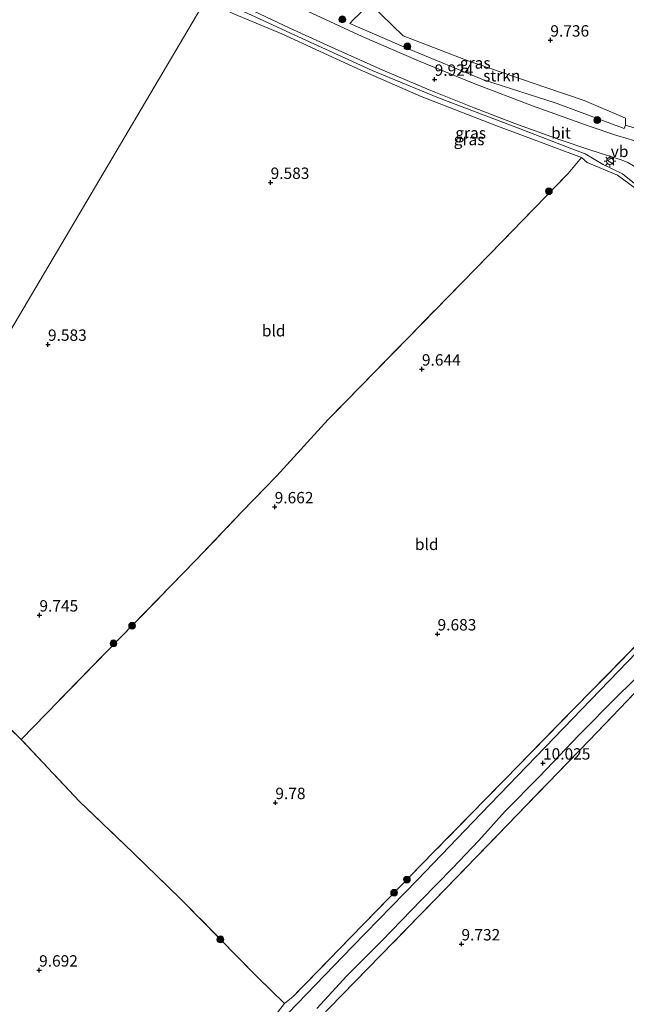
# Model space of a CAD drawing. Units: metres. Extents: x 189990 to 199704, y 412498 to 417832.
# Drawn here: x 190175 to 190308, y 415485 to 415701 of the extents above; entities that cross this region are included whole.
import ezdxf
from ezdxf.enums import TextEntityAlignment as Align

# ---------------------------------------------------------------- set-up
doc = ezdxf.new("R2010")
doc.units = ezdxf.units.M
doc.linetypes.add('IE-TERREINAFSCHEIDING', pattern=[10, 8, -2])
doc.layers.get('0').update_dxf_attribs({"lineweight": 25})
for name, color, linetype, lineweight in [('B-ME-GR-BOOM-S-B1', 93, 'Continuous', 18), ('B-ME-GR-STRUIKEN-GV-B6', 93, 'Continuous', 18), ('B-ME-GW-KRUINLIJN-L-B1', 93, 'Continuous', 18), ('B-ME-GW-TEENLIJN-L-B1', 93, 'Continuous', 18), ('B-ME-IE-GRASLAND-GV-B6', 93, 'Continuous', 18), ('B-ME-IE-GRONDWERKLIJN-GROND_INGERICHT-GV-B6', 253, 'Continuous', 18), ('B-ME-IE-HULPGEOMETRIE-L-B1', 53, 'Continuous', 18), ('B-ME-IE-MEUBILAIR_WEGMEUBILAIR-LICHTMAST-S-B1', 8, 'Continuous', 18), ('B-ME-IE-TERREINAFSCHEIDING-RASTERHEKWERK-L-B1', 8, 'IE-TERREINAFSCHEIDING', 18), ('B-ME-VH-VERH_SOORT-BITUMEN-GV-B6', 8, 'IE-TERREINAFSCHEIDING-NATUURLIJK-HOUTWAL', 18), ('B-ME-VH-VERH_SOORT-ONVERHARD-GV-B6', 8, 'Continuous', 18), ('B-ME-VW-MEUBILAIR_WEGMEUBILAIR-VERKEERSBORD-S-B1', 8, 'Continuous', 18)]:
    doc.layers.add(name, color=color, linetype=linetype, lineweight=lineweight)
doc.layers.add('B-ME-GW-HOOGTEPUNT-S-B1', color=10, linetype='Continuous')
doc.styles.add('NLCS-ISO', font='NLCS-ISO.TTF')
doc.linetypes.add('IE-TERREINAFSCHEIDING-NATUURLIJK-HOUTWAL', pattern='A,7,-1.5,[67,NLCS.SHX,S=0.75,R=45,X=0,Y=0],-1.5,7,-1.5,[70,NLCS.SHX,S=0.75,R=0,X=0,Y=0],-1.5', length=20)

# ---------------------------------------------------------------- blocks, each defined once
blk = doc.blocks.new('hoogtepunt')
for p, q in [((-0.5, 0), (0.5, 0)), ((0, 0.5), (0, -0.5))]:
    blk.add_line(p, q)
blk = doc.blocks.new('boom')
h = blk.add_hatch(color=256)
edge = h.paths.add_edge_path()
edge.add_arc((0, 0), 0.75, 0, 360)
blk.add_circle((0, 0), 0.75)
blk = doc.blocks.new('lantaarnpaal')
for p, q in [((-0.75, 0), (-1.25, 0)), ((-0.88, 0.88), (-0.53, 0.53)), ((0, 0.75), (0, 1.25)), ((0.53, 0.53), (0.88, 0.88)), ((0.75, 0), (1.25, 0)), ((-0.53, -0.53), (-0.88, -0.88)), ((0, -0.75), (0, -1.25)), ((0.53, -0.53), (0.88, -0.88))]:
    blk.add_line(p, q)
blk.add_circle((0, 0), 0.75)
blk = doc.blocks.new('verkeersbord')
for p, q in [((0, 0.75), (-0.75, -0.625)), ((0.75, -0.625), (0, 0.75)), ((-0.75, -0.625), (0.75, -0.625))]:
    blk.add_line(p, q)

msp = doc.modelspace()

# ---------------------------------------------------------------- linework, layer by layer
at = {"layer": 'B-ME-GR-STRUIKEN-GV-B6'}
msp.add_polyline3d([(190308.209, 415678.11, 9.828), (190307.875, 415677.377, 9.841), (190292.949, 415682.948, 9.854), (190277.008, 415688.037, 9.866), (190260.684, 415694.797, 9.866), (190247.596, 415700.447, 9.866), (190248.44, 415701.31, 9.806), (190252.066, 415704.745, 9.806), (190259.372, 415697.721, 9.754), (190273.609, 415692.189, 9.829), (190290.717, 415686.359, 9.904), (190299.099, 415683.509, 9.941), (190308.16, 415679.655, 9.941), (190308.209, 415678.11, 9.828)], dxfattribs=at)
at = {"layer": 'B-ME-GW-KRUINLIJN-L-B1'}
msp.add_polyline3d([(190216.608, 415706.629, 9.986), (190235.403, 415697.92, 9.873), (190252.551, 415690.106, 9.941), (190267.096, 415684.084, 9.918), (190285.031, 415677.288, 10.008), (190296.435, 415672.918, 10.053), (190299.308, 415671.76, 10.166), (190303.321, 415669.443, 10.248)], dxfattribs=at)
at = {"layer": 'B-ME-GW-TEENLIJN-L-B1'}
msp.add_polyline3d([(190331.787, 415643.228, 9.474), (190322.22, 415652.913, 9.626), (190316.027, 415659.177, 9.649), (190310.32, 415664.278, 9.694), (190306.427, 415667.104, 9.851), (190299.754, 415669.867, 9.919), (190298.543, 415670.95, 10.099), (190279.719, 415677.99, 9.585), (190263.3, 415684.37, 9.563), (190249.255, 415690.541, 9.495), (190232.689, 415698.119, 9.535), (190222.26, 415702.502, 9.456), (190215.857, 415705.36, 9.517)], dxfattribs=at)
at = {"layer": 'B-ME-IE-GRASLAND-GV-B6'}
for points in [[(190216.608, 415706.629, 9.986), (190235.403, 415697.92, 9.873), (190252.551, 415690.106, 9.941), (190267.096, 415684.084, 9.918), (190285.031, 415677.288, 10.008), (190296.435, 415672.918, 10.053), (190299.308, 415671.76, 10.166), (190303.321, 415669.443, 10.248)], [(190330.992, 415648.793, 10.082), (190331.742, 415645.146, 9.99), (190317.731, 415659.159, 10), (190307.564, 415667.413, 10.023), (190303.321, 415669.443, 10.248), (190299.308, 415671.76, 10.166), (190296.435, 415672.918, 10.053), (190285.031, 415677.288, 10.008), (190267.096, 415684.084, 9.918), (190252.551, 415690.106, 9.941), (190235.403, 415697.92, 9.873), (190216.608, 415706.629, 9.986)], [(190303.321, 415669.443, 10.248), (190307.564, 415667.413, 10.023), (190317.731, 415659.159, 10), (190331.742, 415645.146, 9.99), (190331.787, 415643.228, 9.474), (190322.22, 415652.913, 9.626), (190316.027, 415659.177, 9.649), (190310.32, 415664.278, 9.694), (190306.427, 415667.104, 9.851), (190299.754, 415669.867, 9.919), (190298.543, 415670.95, 10.099), (190279.719, 415677.99, 9.585), (190263.3, 415684.37, 9.563), (190249.255, 415690.541, 9.495), (190232.689, 415698.119, 9.535), (190222.26, 415702.502, 9.456)], [(190226.501, 415703.11, 9.998), (190234.448, 415699.397, 9.966), (190244.387, 415694.839, 10.008), (190254.883, 415690.169, 10.052), (190265.038, 415685.84, 10.088), (190274.926, 415681.925, 10.1), (190283.85, 415678.444, 10.145), (190293.61, 415674.907, 10.109), (190300.561, 415672.604, 10.162), (190307.495, 415670.363, 10.077), (190308.684, 415669.9, 10.141), (190309.935, 415669.17, 10.071), (190310.698, 415668.666, 10.159), (190312.087, 415667.484, 10.206), (190315.258, 415664.476, 10.012), (190319.983, 415659.772, 10.17), (190325.554, 415654.226, 10.18), (190330.992, 415648.793, 10.082)], [(190248.44, 415701.31, 9.806), (190247.596, 415700.447, 9.866), (190260.684, 415694.797, 9.866), (190277.008, 415688.037, 9.866), (190292.949, 415682.948, 9.854), (190307.875, 415677.377, 9.841), (190308.209, 415678.11, 9.828), (190312.062, 415676.832, 9.874), (190313.924, 415676.215, 9.896), (190323.983, 415673.457, 9.896), (190330.637, 415671.958, 9.806), (190329.754, 415669.476, 9.793), (190321.684, 415671.247, 9.872), (190314.22, 415673.478, 9.925), (190306.288, 415675.832, 9.943), (190300.242, 415677.869, 9.876), (190287.74, 415682.324, 9.967), (190275.064, 415687.184, 10.056), (190262.703, 415692.183, 9.983), (190250.343, 415697.547, 9.907), (190238.284, 415703.151, 10.016)], [(190230.625, 415481.802, 10.018), (190233.286, 415485.126, 10.018), (190235.092, 415486.638, 10.064), (190250.637, 415502.582, 10.051), (190266.182, 415518.525, 10.038), (190281.576, 415534.259, 10.04), (190296.971, 415549.993, 10.042), (190315.043, 415568.369, 10.042), (190333.116, 415586.745, 10.042), (190333.212, 415585.72, 10.165)], [(190333.212, 415585.72, 10.165), (190318.69, 415570.564, 10.007), (190304.606, 415556.024, 10.041), (190290.523, 415541.483, 10.075), (190276.513, 415526.896, 10.066), (190262.503, 415512.309, 10.057), (190248.237, 415497.646, 10.03), (190233.97, 415482.983, 10.004)], [(190240.349, 415484.043, 9.981), (190246.95, 415491.194, 10.048), (190254.675, 415498.934, 10.093), (190263.329, 415507.855, 10.116), (190270.19, 415514.904, 10.138), (190275.95, 415520.955, 10.093), (190281.749, 415527.42, 10.093), (190289.267, 415535.03, 10.138), (190298.048, 415544.14, 10.003), (190306.362, 415552.564, 10.116), (190315.419, 415561.44, 10.048), (190324.415, 415570.861, 10.116), (190333.39, 415580.047, 10.138), (190333.812, 415577.749, 10.129)], [(190333.812, 415577.749, 10.129), (190330.686, 415574.36, 10.083), (190320.768, 415563.972, 10.016), (190313.691, 415556.966, 10.091), (190300.131, 415542.875, 10.039), (190284.383, 415526.595, 10.072), (190268.634, 415510.315, 10.106), (190243.165, 415484.18, 10.08)]]:
    msp.add_polyline3d(points, dxfattribs=at)
at = {"layer": 'B-ME-IE-GRONDWERKLIJN-GROND_INGERICHT-GV-B6'}
for points in [[(190215.857, 415705.36, 9.517), (190140.371, 415577.85, 9.985), (190132.541, 415587.117, 9.974), (190127.566, 415593.005, 9.968), (190122.737, 415597.902, 9.963), (190097.607, 415622.039, 9.886), (190077.31, 415641.838, 9.826), (190050.976, 415617.548, 9.806), (190027.422, 415596.101, 9.858), (190020.215, 415604.654, 9.861), (190000, 415627.896, 9.842), (190000, 415770.745, 9.758)], [(190298.543, 415670.95, 10.099), (190295.596, 415667.472, 9.828), (190278.285, 415649.642, 9.806), (190260.585, 415631.549, 9.782), (190242.886, 415613.457, 9.758), (190231.496, 415601.012, 9.71), (190223.844, 415593.044, 9.753), (190213.739, 415582.437, 9.785), (190194.551, 415562.797, 9.862), (190175.364, 415543.156, 9.94), (190158.635, 415559.612, 9.985), (190142.243, 415575.639, 9.985), (190140.371, 415577.85, 9.985), (190215.857, 415705.36, 9.517), (190222.26, 415702.502, 9.456), (190232.689, 415698.119, 9.535), (190249.255, 415690.541, 9.495), (190263.3, 415684.37, 9.563), (190279.719, 415677.99, 9.585), (190298.543, 415670.95, 10.099)], [(190336.045, 415702.815, 9.779), (190326.99, 415693.913, 9.716), (190317.293, 415683.821, 9.754), (190313.921, 415680.121, 9.966), (190312.062, 415676.832, 9.874), (190308.209, 415678.11, 9.828), (190308.16, 415679.655, 9.941), (190299.099, 415683.509, 9.941), (190290.717, 415686.359, 9.904), (190273.609, 415692.189, 9.829), (190259.372, 415697.721, 9.754), (190252.066, 415704.745, 9.806)], [(190315.043, 415568.369, 10.042), (190296.971, 415549.993, 10.042), (190281.576, 415534.259, 10.04), (190266.182, 415518.525, 10.038), (190250.637, 415502.582, 10.051), (190235.092, 415486.638, 10.064), (190233.286, 415485.126, 10.018), (190227.314, 415490.942, 9.967), (190210.488, 415508.086, 9.97), (190200.008, 415518.246, 10.008), (190188.233, 415529.529, 9.907), (190175.364, 415543.156, 9.94), (190194.551, 415562.797, 9.862), (190213.739, 415582.437, 9.785), (190223.844, 415593.044, 9.753), (190231.496, 415601.012, 9.71), (190242.886, 415613.457, 9.758), (190260.585, 415631.549, 9.782), (190278.285, 415649.642, 9.806), (190295.596, 415667.472, 9.828), (190298.543, 415670.95, 10.099), (190299.754, 415669.867, 9.919), (190306.427, 415667.104, 9.851), (190310.32, 415664.278, 9.694)], [(190044.788, 415416.393, 9.833), (190100.276, 415510.121, 9.751), (190140.371, 415577.85, 9.985), (190142.243, 415575.639, 9.985), (190158.635, 415559.612, 9.985), (190175.364, 415543.156, 9.94)], [(190337.837, 415445.958, 10.013), (190331.903, 415440.122, 9.973), (190320.723, 415428.459, 10.175), (190309.618, 415417.085, 10.13), (190302.879, 415410.331, 10.108), (190295.739, 415403.064, 10.265), (190288.404, 415395.158, 10.22), (190284.457, 415398.834, 10.223), (190265.188, 415418.185, 10.07), (190240.823, 415441.832, 9.953), (190232.704, 415449.951, 9.949), (190221.657, 415460.947, 9.873), (190227.051, 415467.425, 9.946), (190240.111, 415480.971, 9.961), (190243.165, 415484.18, 10.08), (190268.634, 415510.315, 10.106), (190284.383, 415526.595, 10.072), (190300.131, 415542.875, 10.039), (190313.691, 415556.966, 10.091), (190320.768, 415563.972, 10.016), (190330.686, 415574.36, 10.083), (190333.812, 415577.749, 10.129), (190337.837, 415445.958, 10.013)], [(190175.364, 415543.156, 9.94), (190188.233, 415529.529, 9.907), (190200.008, 415518.246, 10.008), (190210.488, 415508.086, 9.97), (190227.314, 415490.942, 9.967), (190233.286, 415485.126, 10.018), (190230.625, 415481.802, 10.018)]]:
    msp.add_polyline3d(points, dxfattribs=at)
at = {"layer": 'B-ME-IE-HULPGEOMETRIE-L-B1'}
msp.add_polyline3d([(190000, 415340.737, 10.349), (190008.091, 415354.404, 10.314), (190044.788, 415416.393, 9.833), (190100.276, 415510.121, 9.751), (190140.371, 415577.85, 9.985), (190215.857, 415705.36, 9.517), (190216.608, 415706.629, 9.986), (190217.18, 415707.594, 9.873), (190219.733, 415711.907, 9.957), (190220.992, 415714.012, 9.962), (190241.503, 415748.304, 9.732), (190317.985, 415877.864, 9.57), (190318.897, 415879.409, 9.568), (190319.772, 415880.891, 9.564)], dxfattribs=at)
at = {"layer": 'B-ME-IE-TERREINAFSCHEIDING-RASTERHEKWERK-L-B1'}
for points in [[(190333.116, 415586.745, 10.042), (190315.043, 415568.369, 10.042), (190296.971, 415549.993, 10.042), (190281.576, 415534.259, 10.04), (190266.182, 415518.525, 10.038), (190250.637, 415502.582, 10.051), (190235.092, 415486.638, 10.064), (190233.286, 415485.126, 10.018), (190227.314, 415490.942, 9.967), (190210.488, 415508.086, 9.97), (190200.008, 415518.246, 10.008), (190188.233, 415529.529, 9.907), (190175.364, 415543.156, 9.94), (190194.551, 415562.797, 9.862), (190213.739, 415582.437, 9.785), (190223.844, 415593.044, 9.753), (190231.496, 415601.012, 9.71), (190242.886, 415613.457, 9.758), (190260.585, 415631.549, 9.782), (190278.285, 415649.642, 9.806), (190295.596, 415667.472, 9.828), (190298.543, 415670.95, 10.099)], [(190303.321, 415669.443, 10.248), (190307.564, 415667.413, 10.023), (190317.731, 415659.159, 10), (190331.742, 415645.146, 9.99)], [(190140.371, 415577.85, 9.985), (190142.243, 415575.639, 9.985), (190158.635, 415559.612, 9.985), (190175.364, 415543.156, 9.94)], [(190288.404, 415395.158, 10.22), (190284.457, 415398.834, 10.223), (190265.188, 415418.185, 10.07), (190240.823, 415441.832, 9.953), (190232.704, 415449.951, 9.949), (190221.657, 415460.947, 9.873), (190227.051, 415467.425, 9.946), (190240.111, 415480.971, 9.961), (190243.165, 415484.18, 10.08), (190268.634, 415510.315, 10.106), (190284.383, 415526.595, 10.072), (190300.131, 415542.875, 10.039), (190313.691, 415556.966, 10.091), (190320.768, 415563.972, 10.016), (190330.686, 415574.36, 10.083), (190333.812, 415577.749, 10.129)]]:
    msp.add_polyline3d(points, dxfattribs=at)
at = {"layer": 'B-ME-VH-VERH_SOORT-BITUMEN-GV-B6'}
for points in [[(190308.684, 415669.9, 10.141), (190307.495, 415670.363, 10.077), (190300.561, 415672.604, 10.162), (190293.61, 415674.907, 10.109), (190283.85, 415678.444, 10.145), (190274.926, 415681.925, 10.1), (190265.038, 415685.84, 10.088), (190254.883, 415690.169, 10.052), (190244.387, 415694.839, 10.008), (190234.448, 415699.397, 9.966), (190226.501, 415703.11, 9.998)], [(190238.284, 415703.151, 10.016), (190250.343, 415697.547, 9.907), (190262.703, 415692.183, 9.983), (190275.064, 415687.184, 10.056), (190287.74, 415682.324, 9.967), (190300.242, 415677.869, 9.876), (190306.288, 415675.832, 9.943), (190314.22, 415673.478, 9.925), (190321.684, 415671.247, 9.872), (190329.754, 415669.476, 9.793)]]:
    msp.add_polyline3d(points, dxfattribs=at)
at = {"layer": 'B-ME-VH-VERH_SOORT-ONVERHARD-GV-B6'}
for points in [[(190233.97, 415482.983, 10.004), (190248.237, 415497.646, 10.03), (190262.503, 415512.309, 10.057), (190276.513, 415526.896, 10.066), (190290.523, 415541.483, 10.075), (190304.606, 415556.024, 10.041), (190318.69, 415570.564, 10.007), (190333.212, 415585.72, 10.165), (190333.39, 415580.047, 10.138)], [(190333.39, 415580.047, 10.138), (190324.415, 415570.861, 10.116), (190315.419, 415561.44, 10.048), (190306.362, 415552.564, 10.116), (190298.048, 415544.14, 10.003), (190289.267, 415535.03, 10.138), (190281.749, 415527.42, 10.093), (190275.95, 415520.955, 10.093), (190270.19, 415514.904, 10.138), (190263.329, 415507.855, 10.116), (190254.675, 415498.934, 10.093), (190246.95, 415491.194, 10.048), (190240.349, 415484.043, 9.981)]]:
    msp.add_polyline3d(points, dxfattribs=at)

# ---------------------------------------------------------------- block references
at = {"layer": 'B-ME-GR-BOOM-S-B1', "rotation": 90}
for p in [(190245.971, 415701.319, 9.716), (190260.267, 415695.39, 10.02), (190301.982, 415679.204, 9.893), (190291.357, 415663.577, 9.786), (190199.771, 415568.113, 9.782), (190195.691, 415564.248, 9.805), (190260.164, 415512.352, 10.043), (190257.347, 415509.463, 10.045), (190219.171, 415499.239, 9.969)]:
    msp.add_blockref('boom', p, dxfattribs=at)
at = {"layer": 'B-ME-GW-HOOGTEPUNT-S-B1', "rotation": 90}
for p in [(190291.685, 415696.76, 9.736), (190291.685, 415696.76, 9.736), (190266.259, 415688.146, 9.924), (190266.259, 415688.146, 9.924), (190230.216, 415665.49, 9.583), (190230.216, 415665.49, 9.583), (190181.288, 415629.926, 9.583), (190181.288, 415629.926, 9.583), (190263.458, 415624.49, 9.644), (190263.458, 415624.49, 9.644), (190231.108, 415594.232, 9.662), (190231.108, 415594.232, 9.662), (190179.411, 415570.464, 9.745), (190179.411, 415570.464, 9.745), (190266.897, 415566.307, 9.683), (190266.897, 415566.307, 9.683), (190290.067, 415537.94, 10.025), (190290.067, 415537.94, 10.025), (190231.257, 415529.255, 9.78), (190231.257, 415529.255, 9.78), (190272.147, 415498.211, 9.732), (190272.147, 415498.211, 9.732), (190179.344, 415492.47, 9.692), (190179.344, 415492.47, 9.692)]:
    msp.add_blockref('hoogtepunt', p, dxfattribs=at)
at = {"layer": 'B-ME-IE-MEUBILAIR_WEGMEUBILAIR-LICHTMAST-S-B1', "rotation": 90}
msp.add_blockref('lantaarnpaal', (190304.787, 415670.181, 10.162), dxfattribs=at)
at = {"layer": 'B-ME-VW-MEUBILAIR_WEGMEUBILAIR-VERKEERSBORD-S-B1', "rotation": 90}
msp.add_blockref('verkeersbord', (190304.96, 415670.287, 10.32), dxfattribs=at)

# ---------------------------------------------------------------- texts
at = {"layer": 'B-ME-GR-STRUIKEN-GV-B6', "ltscale": 0.2, "style": 'NLCS-ISO'}
msp.add_text('strkn', height=2.5, dxfattribs=at).set_placement((190280.999, 415688.951), align=Align.MIDDLE_CENTER)
at = {"layer": 'B-ME-GW-HOOGTEPUNT-S-B1', "ltscale": 0.2, "style": 'NLCS-ISO'}
for s, p in [('9.736', (190291.685, 415696.76, 9.736)), ('9.736', (190291.685, 415696.76, 9.736)), ('9.924', (190266.259, 415688.146, 9.924)), ('9.924', (190266.259, 415688.146, 9.924)), ('9.583', (190230.216, 415665.49, 9.583)), ('9.583', (190230.216, 415665.49, 9.583)), ('9.583', (190181.288, 415629.926, 9.583)), ('9.583', (190181.288, 415629.926, 9.583)), ('9.644', (190263.458, 415624.49, 9.644)), ('9.644', (190263.458, 415624.49, 9.644)), ('9.662', (190231.108, 415594.232, 9.662)), ('9.662', (190231.108, 415594.232, 9.662)), ('9.745', (190179.411, 415570.464, 9.745)), ('9.745', (190179.411, 415570.464, 9.745)), ('9.683', (190266.897, 415566.307, 9.683)), ('9.683', (190266.897, 415566.307, 9.683)), ('10.025', (190290.067, 415537.94, 10.025)), ('10.025', (190290.067, 415537.94, 10.025)), ('9.78', (190231.257, 415529.255, 9.78)), ('9.78', (190231.257, 415529.255, 9.78)), ('9.732', (190272.147, 415498.211, 9.732)), ('9.732', (190272.147, 415498.211, 9.732)), ('9.692', (190179.344, 415492.47, 9.692)), ('9.692', (190179.344, 415492.47, 9.692))]:
    msp.add_text(s, height=2.5, dxfattribs=at).set_placement(p, align=Align.BOTTOM_LEFT)
at = {"layer": 'B-ME-IE-GRASLAND-GV-B6', "ltscale": 0.2, "style": 'NLCS-ISO'}
for p in [(190275.185, 415691.744), (190274.175, 415676.37), (190273.822, 415674.929)]:
    msp.add_text('gras', height=2.5, dxfattribs=at).set_placement(p, align=Align.MIDDLE_CENTER)
at = {"layer": 'B-ME-IE-GRONDWERKLIJN-GROND_INGERICHT-GV-B6', "ltscale": 0.2, "style": 'NLCS-ISO'}
for p in [(190230.888, 415632.922), (190264.523, 415586.012)]:
    msp.add_text('bld', height=2.5, dxfattribs=at).set_placement(p, align=Align.MIDDLE_CENTER)
at = {"layer": 'B-ME-VH-VERH_SOORT-BITUMEN-GV-B6', "ltscale": 0.2, "style": 'NLCS-ISO'}
msp.add_text('bit', height=2.5, dxfattribs=at).set_placement((190294.01, 415676.375), align=Align.MIDDLE_CENTER)
at = {"layer": 'B-ME-VW-MEUBILAIR_WEGMEUBILAIR-VERKEERSBORD-S-B1', "ltscale": 0.2, "style": 'NLCS-ISO'}
msp.add_text('vb', height=2.5, dxfattribs=at).set_placement((190304.96, 415670.287, 10.32), align=Align.BOTTOM_LEFT)

doc.saveas('drawing.dxf')
